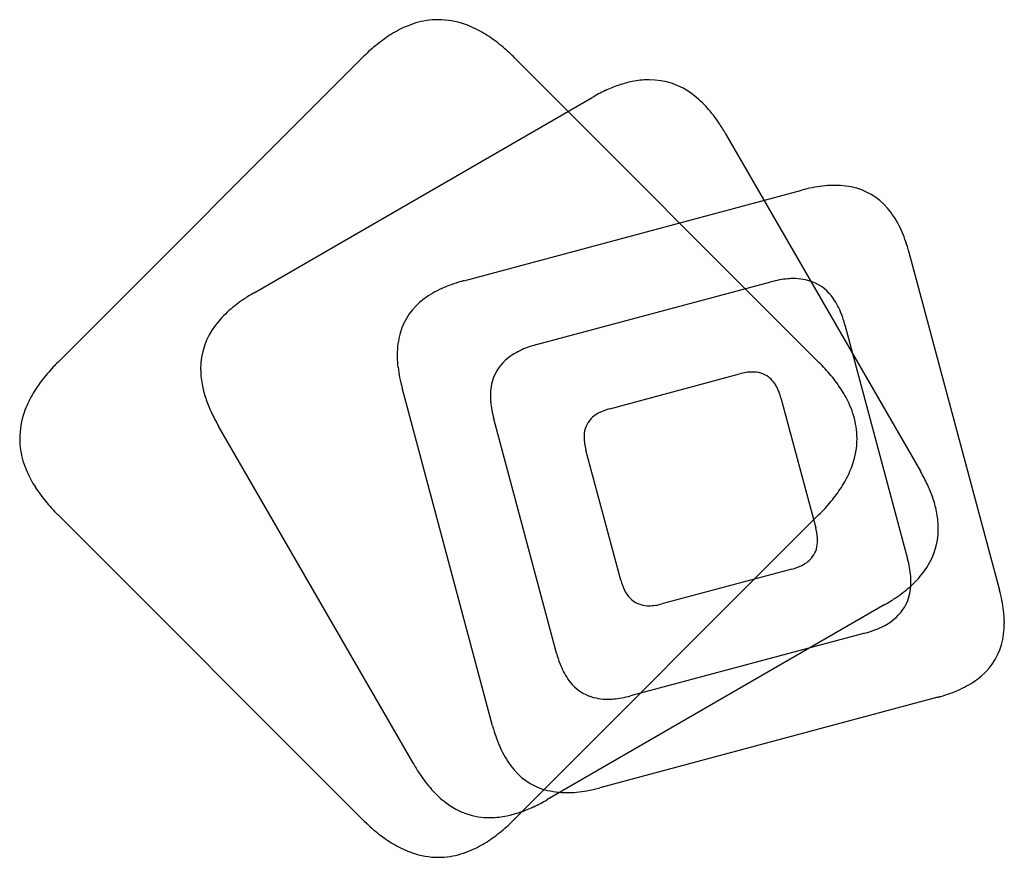
# Model space of a CAD drawing. Extents: x 0.1 to 16.3, y -0.2 to 13.6.
import ezdxf

# ---------------------------------------------------------------- set-up
doc = ezdxf.new("R2010")
doc.units = 0
doc.layers.add('DEFAULT_255_2_778', color=255, linetype='CONTINUOUS')

msp = doc.modelspace()

# ---------------------------------------------------------------- linework, layer by layer
at = {"layer": 'DEFAULT_255_2_778'}
for p, q in [((0.759, 7.955), (5.748, 12.944)), ((8.243, 12.944), (13.232, 7.955)), ((3.976, 9.095), (9.514, 12.292)), ((11.697, 11.71), (14.894, 6.172)), ((7.414, 9.292), (12.951, 10.776)), ((14.706, 9.763), (16.19, 4.226)), ((8.605, 8.246), (12.442, 9.273)), ((13.657, 8.571), (14.684, 4.735)), ((9.803, 7.193), (11.932, 7.767)), ((7.884, 2), (6.4, 7.537)), ((12.607, 7.377), (13.178, 5.245)), ((8.931, 3.194), (7.903, 7.031)), ((6.591, 1.374), (3.394, 6.911)), ((9.984, 4.388), (9.413, 6.518)), ((5.748, 0.472), (0.759, 5.461)), ((13.232, 5.461), (8.243, 0.472)), ((12.788, 4.569), (10.658, 3.999)), ((14.312, 3.988), (8.774, 0.791)), ((13.982, 3.52), (10.146, 2.493)), ((15.177, 2.47), (9.639, 0.987))]:
    msp.add_line(p, q, dxfattribs=at)
for centre, radius, start, end in [((7.025, 12.155), 1.416, 99.0354, 113.5709), ((6.996, 12.308), 1.26, 90.0197, 98.8233), ((6.991, 12.256), 1.312, 70.7031, 89.7926), ((7.185, 11.781), 1.823, 113.4853, 122.8428), ((6.879, 11.927), 1.66, 60.1153, 70.8082), ((7.488, 11.309), 2.383, 122.796, 129.781), ((6.633, 11.494), 2.157, 52.6862, 60.1825), ((7.946, 10.755), 3.102, 129.744, 135.1102), ((6.236, 10.971), 2.814, 46.6556, 52.7093), ((5.859, 10.561), 3.371, 44.9866, 46.7749), ((10.456, 11.181), 1.403, 90.9614, 101.744), ((10.45, 11.322), 1.263, 90.0007, 90.7713), ((10.452, 11.414), 1.17, 52.2366, 90.1028), ((10.685, 10.374), 2.244, 109.3107, 115.1591), ((10.53, 10.82), 1.772, 101.6908, 109.3462), ((10.939, 9.833), 2.842, 115.1471, 120.0925), ((10.179, 11.035), 1.637, 41.5498, 52.8157), ((9.727, 10.63), 2.244, 33.8207, 41.6366), ((9.192, 10.264), 2.892, 29.997, 33.9549), ((13.629, 8.257), 2.609, 101.2336, 105.0621), ((13.542, 8.699), 2.159, 96.742, 101.2435), ((13.497, 9.077), 1.778, 91.2012, 96.7597), ((13.491, 9.268), 1.586, 90.0028, 91.1132), ((13.502, 9.567), 1.288, 74.3539, 90.4811), ((13.557, 9.795), 1.054, 35.9914, 73.885), ((13.168, 9.492), 1.546, 24.1525, 36.6013), ((12.525, 9.199), 2.252, 15.796, 24.2668), ((12.013, 9.041), 2.788, 14.9979, 16.0472), ((7.978, 7.111), 2.253, 105.7911, 114.2617), ((8.136, 6.596), 2.791, 104.9936, 106.0416), ((12.902, 7.563), 1.771, 100.3844, 105.0774), ((12.837, 7.922), 1.406, 94.6127, 100.405), ((12.816, 8.165), 1.163, 90.0561, 94.5547), ((12.826, 8.471), 0.856, 69.8104, 90.7408), ((12.853, 8.582), 0.743, 33.9801, 68.7907), ((5.422, 6.59), 2.892, 119.997, 123.9549), ((7.684, 7.754), 1.546, 114.1474, 126.5964), ((5.056, 7.125), 2.244, 123.8207, 131.6366), ((7.382, 8.143), 1.054, 125.9862, 163.8833), ((12.51, 8.337), 1.164, 20.8653, 34.5682), ((4.65, 7.577), 1.637, 131.5498, 142.8157), ((12.006, 8.134), 1.708, 14.8519, 21.2118), ((4.271, 7.85), 1.17, 142.2366, 180.1028), ((7.61, 8.088), 1.288, 164.3525, 180.4813), ((9.043, 6.595), 1.708, 104.8518, 111.2125), ((7.908, 8.077), 1.586, 180.0028, 181.1133), ((8.84, 7.1), 1.164, 110.8659, 124.5698), ((3.143, 5.571), 3.371, 134.9888, 136.7772), ((8.099, 8.084), 1.778, 181.2012, 186.7598), ((8.594, 7.442), 0.743, 123.9823, 158.7929), ((11.043, 5.758), 3.102, 39.744, 45.1102), ((2.733, 5.948), 2.814, 136.6577, 142.711), ((4.364, 7.847), 1.263, 180.0007, 180.7713), ((4.504, 7.854), 1.403, 180.9614, 191.744), ((8.478, 8.128), 2.158, 186.742, 191.2435), ((12.18, 6.854), 0.945, 98.6794, 105.1865), ((12.142, 7.102), 0.695, 90.2184, 98.7236), ((12.153, 7.365), 0.432, 54.4232, 91.6988), ((2.21, 6.346), 2.157, 142.6879, 150.1836), ((8.92, 8.215), 2.609, 191.2337, 195.0621), ((8.706, 7.415), 0.857, 159.8122, 180.7408), ((12.109, 7.333), 0.484, 25.517, 52.4712), ((11.597, 6.216), 2.383, 32.796, 39.781), ((4.865, 7.927), 1.772, 191.6908, 199.3462), ((11.781, 7.164), 0.852, 14.4717, 26.275), ((12.068, 6.519), 1.823, 23.4853, 32.8428), ((1.777, 6.591), 1.66, 150.1164, 160.8086), ((5.311, 8.082), 2.244, 199.3107, 205.1591), ((9.012, 7.405), 1.163, 180.0561, 184.5543), ((9.255, 7.426), 1.407, 184.6123, 190.404), ((1.448, 6.703), 1.312, 160.7035, 179.7925), ((5.853, 8.336), 2.842, 205.1471, 210.0925), ((9.614, 7.491), 1.771, 190.3834, 195.0759), ((9.85, 6.692), 0.489, 115.1787, 142.122), ((10.019, 6.362), 0.859, 104.5594, 115.9864), ((12.442, 6.679), 1.416, 9.0354, 23.5709), ((9.814, 6.739), 0.432, 144.0876, 181.7132), ((12.595, 6.708), 1.26, 0.0197, 8.8233), ((1.396, 6.709), 1.26, 180.0197, 188.8234), ((10.076, 6.729), 0.693, 180.2116, 188.6014), ((10.323, 6.765), 0.943, 188.5692, 195.1947), ((12.544, 6.713), 1.312, 340.7031, 359.7926), ((1.549, 6.738), 1.416, 189.0355, 203.5715), ((1.923, 6.898), 1.822, 203.486, 212.8441), ((12.214, 6.825), 1.66, 330.1153, 340.8082), ((12.436, 4.747), 2.842, 25.1471, 30.0925), ((11.782, 7.071), 2.157, 322.6862, 330.1825), ((2.395, 7.2), 2.383, 212.7973, 219.7828), ((12.977, 5.001), 2.244, 19.3107, 25.1591), ((2.948, 7.658), 3.102, 219.7458, 225.1126), ((11.259, 7.468), 2.814, 316.6556, 322.7093), ((13.423, 5.156), 1.772, 11.6908, 19.3462), ((10.849, 7.845), 3.371, 314.9866, 316.7749), ((13.784, 5.229), 1.403, 0.9614, 11.744), ((12.268, 4.997), 0.943, 8.568, 15.1918), ((14.017, 5.234), 1.17, 322.2366, 0.1028), ((13.924, 5.236), 1.263, 0.0007, 0.7713), ((12.776, 5.024), 0.432, 324.449, 1.6942), ((12.514, 5.034), 0.694, 0.2115, 8.6002), ((12.743, 5.068), 0.485, 295.5693, 322.5022), ((12.974, 4.274), 1.771, 10.3834, 15.0759), ((12.574, 5.395), 0.853, 284.5251, 296.3251), ((13.332, 4.34), 1.407, 4.6123, 10.404), ((10.809, 4.602), 0.852, 194.4844, 206.2876), ((13.882, 4.35), 0.857, 339.8122, 0.7408), ((13.638, 5.506), 1.637, 311.5498, 322.8157), ((13.575, 4.36), 1.163, 0.0561, 4.5543), ((10.481, 4.433), 0.484, 205.5302, 232.4796), ((13.233, 5.958), 2.244, 303.8207, 311.6366), ((13.671, 3.548), 2.609, 11.2305, 15.0582), ((10.438, 4.4), 0.432, 234.4305, 271.6978), ((12.866, 6.493), 2.892, 299.997, 303.9549), ((13.993, 4.324), 0.743, 303.9823, 338.7929), ((14.113, 3.635), 2.158, 6.7399, 11.2405), ((10.448, 4.662), 0.693, 270.2115, 278.5963), ((10.411, 4.909), 0.943, 278.5642, 285.1845), ((14.491, 3.679), 1.778, 1.2009, 6.7576), ((14.681, 3.686), 1.588, 0.0032, 1.1123), ((13.545, 5.17), 1.708, 284.8518, 291.2125), ((13.748, 4.666), 1.164, 290.8659, 304.5698), ((14.98, 3.675), 1.288, 344.3545, 0.4812), ((15.208, 3.62), 1.054, 305.9923, 343.8859), ((10.581, 3.632), 1.708, 194.8518, 201.2125), ((10.077, 3.429), 1.164, 200.8659, 214.5698), ((9.734, 3.183), 0.743, 213.9823, 248.7929), ((14.906, 4.009), 1.546, 294.1528, 306.6019), ((14.613, 4.651), 2.252, 285.7961, 294.2671), ((9.761, 3.295), 0.857, 249.8122, 270.7408), ((9.771, 3.601), 1.163, 270.0561, 274.5543), ((9.75, 3.844), 1.407, 274.6123, 280.404), ((9.685, 4.203), 1.771, 280.3834, 285.0759), ((14.455, 5.163), 2.788, 284.998, 286.0471), ((10.577, 2.721), 2.788, 194.9941, 196.0432), ((10.065, 2.564), 2.252, 195.7922, 204.2635), ((9.422, 2.271), 1.546, 204.1492, 216.5989), ((9.095, 2.819), 2.891, 209.9946, 213.9699), ((9.034, 1.968), 1.054, 215.9892, 253.8854), ((8.559, 2.451), 2.241, 213.8345, 221.6903), ((8.962, 3.506), 2.609, 281.2305, 285.0582), ((8.106, 2.045), 1.633, 221.6028, 232.9338), ((9.089, 2.196), 1.288, 254.354, 270.4812), ((9.1, 2.496), 1.588, 270.0032, 271.1123), ((9.093, 2.686), 1.778, 271.2009, 276.7577), ((9.049, 3.064), 2.158, 276.7399, 281.2406), ((7.836, 1.668), 1.17, 232.3707, 270.1074), ((7.603, 2.709), 2.244, 289.3107, 295.159), ((7.35, 3.25), 2.842, 295.1471, 300.0924), ((7.838, 1.761), 1.263, 270.0007, 270.7713), ((7.832, 1.902), 1.403, 270.9614, 281.7439), ((7.758, 2.263), 1.772, 281.6907, 289.3461), ((8.133, 2.855), 3.371, 224.9888, 226.7772), ((7.756, 2.446), 2.814, 226.6577, 232.711), ((6.045, 2.661), 3.102, 309.7458, 315.1126), ((7.358, 1.922), 2.157, 232.6879, 240.1836), ((6.504, 2.107), 2.383, 302.7973, 309.7828), ((7.113, 1.49), 1.66, 240.1164, 250.8086), ((6.806, 1.635), 1.822, 293.486, 302.8441), ((7, 1.16), 1.312, 250.7035, 269.7925), ((6.995, 1.109), 1.26, 270.0197, 278.8234), ((6.966, 1.262), 1.416, 279.0355, 293.5715)]:
    msp.add_arc(centre, radius, start, end, dxfattribs=at)

doc.saveas('drawing.dxf')
